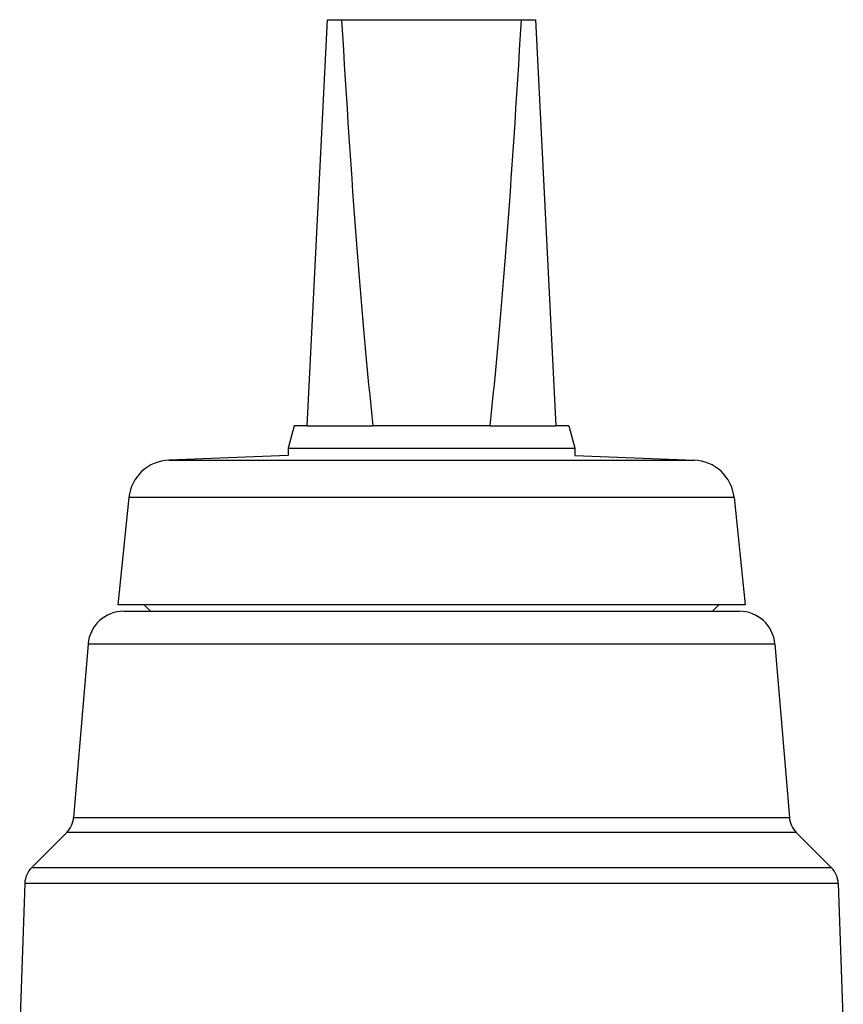
# Model space of a CAD drawing. Units: millimetres. Extents: x 38329 to 76854, y 28492 to 39075.
# Drawn here: x 49272 to 49341, y 37714 to 37796 of the extents above; entities that cross this region are included whole.
import ezdxf

# ---------------------------------------------------------------- set-up
doc = ezdxf.new("R2010")
doc.units = ezdxf.units.MM

msp = doc.modelspace()

# ---------------------------------------------------------------- linework, layer by layer
for p, q in [((49295.906, 37761.935), (49297.606, 37795.935)), ((49297.606, 37795.935), (49298.785, 37795.935)), ((49298.785, 37795.935), (49313.827, 37795.935)), ((49313.827, 37795.935), (49315.006, 37795.935)), ((49315.006, 37795.935), (49316.706, 37761.935)), ((49294.806, 37761.935), (49294.306, 37760.069)), ((49295.906, 37761.935), (49294.806, 37761.935)), ((49295.906, 37761.935), (49301.398, 37761.935)), ((49311.214, 37761.935), (49301.398, 37761.935)), ((49311.214, 37761.935), (49316.706, 37761.935)), ((49317.806, 37761.935), (49316.706, 37761.935)), ((49317.806, 37761.935), (49318.306, 37760.069)), ((49294.306, 37759.461), (49284.34, 37759.082)), ((49294.306, 37760.069), (49294.306, 37759.461)), ((49294.306, 37760.069), (49318.306, 37760.069)), ((49318.306, 37760.069), (49318.306, 37759.461)), ((49318.306, 37759.461), (49328.272, 37759.082)), ((49284.34, 37759.082), (49328.272, 37759.082)), ((49280.991, 37755.948), (49280.056, 37746.967)), ((49331.621, 37755.948), (49280.991, 37755.948)), ((49331.621, 37755.948), (49332.556, 37746.967)), ((49332.556, 37746.967), (49280.056, 37746.967)), ((49282.806, 37746.435), (49282.274, 37746.967)), ((49329.806, 37746.435), (49330.338, 37746.967)), ((49280.566, 37746.435), (49332.046, 37746.435)), ((49277.577, 37743.684), (49276.367, 37729.165)), ((49335.035, 37743.684), (49277.577, 37743.684)), ((49335.035, 37743.684), (49336.245, 37729.165)), ((49276.367, 37729.165), (49336.245, 37729.165)), ((49275.788, 37727.917), (49272.863, 37724.992)), ((49336.824, 37727.917), (49275.788, 37727.917)), ((49336.824, 37727.917), (49339.749, 37724.992)), ((49272.863, 37724.992), (49339.749, 37724.992)), ((49272.279, 37723.648), (49271.853, 37711.458)), ((49340.333, 37723.648), (49272.279, 37723.648)), ((49340.333, 37723.648), (49340.759, 37711.458))]:
    msp.add_line(p, q)
for centre, radius, start, end in [((49284.473, 37755.585), 3.5, 92.1775, 174.05314), ((49328.139, 37755.585), 3.5, 5.94686, 87.8225), ((49280.566, 37743.435), 3, 90, 175.23636), ((49332.046, 37743.435), 3, 4.76364, 90), ((49274.374, 37729.331), 2, 315, 355.23636), ((49338.238, 37729.331), 2, 184.76364, 225), ((49274.277, 37723.578), 2, 135, 178), ((49338.335, 37723.578), 2, 2, 45)]:
    msp.add_arc(centre, radius, start, end)
for start_param, end_param in [(5.570367, 5.842238), (0.440947, 0.712818)]:
    msp.add_ellipse((49306.306, 37969.935), major_axis=(0, -230), ratio=0.05, start_param=start_param, end_param=end_param)

doc.saveas('drawing.dxf')
